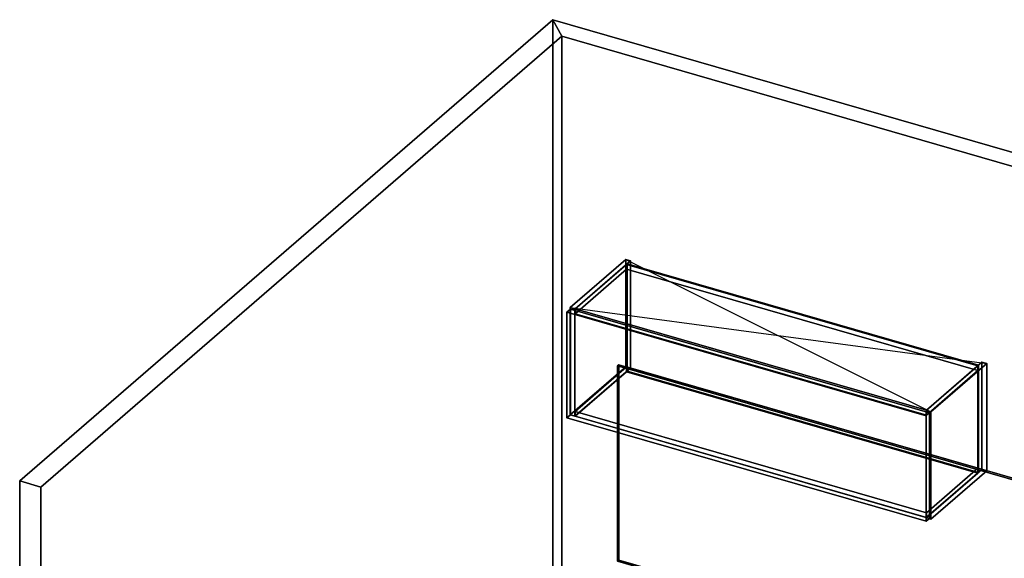
# Model space of a CAD drawing. Extents: x -1561 to 3499, y -2299 to 2343.
# Drawn here: x -1561 to 1274, y 791 to 2343 of the extents above; entities that cross this region are included whole.
import ezdxf

# ---------------------------------------------------------------- set-up
doc = ezdxf.new("R2010")
doc.units = 0
doc.layers.add('layer0', color=7, linetype='CONTINUOUS')

# ---------------------------------------------------------------- blocks, each defined once
blk = doc.blocks.new('PF_OBJECT0')
at = {"layer": 'layer0'}
for p, q in [((-25.6, 47.8), (-25.6, 2342.8)), ((-25.6, 2342.8), (3499.1, 1325.3)), ((3499.1, 1325.3), (-25.6, 2342.8)), ((-25.6, 2342.8), (0, 2295)), ((-25.6, 2342.8), (-25.6, 47.8)), ((0, 2295), (-25.6, 2342.8)), ((0, 2295), (3464.1, 1295)), ((0, 0), (0, 2295)), ((0, 2295), (0, 0)), ((3464.1, 1295), (0, 2295))]:
    blk.add_line(p, q, dxfattribs=at)
blk = doc.blocks.new('PF_OBJECT1')
at = {"layer": 'layer0'}
for p, q in [((-1560.6, 1013.4), (-25.6, 2342.8)), ((-25.6, 2342.8), (-1560.6, 1013.4)), ((-25.6, 2342.8), (-25.6, 47.8)), ((0, 2295), (-25.6, 2342.8)), ((-25.6, 47.8), (-25.6, 2342.8)), ((-25.6, 2342.8), (0, 2295)), ((-1500, 995.9), (0, 2295)), ((0, 2295), (-1500, 995.9)), ((0, 2295), (0, 0)), ((0, 0), (0, 2295)), ((-1560.6, -1281.5), (-1560.6, 1013.4)), ((-1560.6, 1013.4), (-1500, 995.9)), ((-1560.6, 1013.4), (-1560.6, -1281.5)), ((-1500, 995.9), (-1560.6, 1013.4)), ((-1500, -1299), (-1500, 995.9)), ((-1500, 995.9), (-1500, -1299)), ((-25.6, 47.8), (-1560.6, -1281.5)), ((-1560.6, -1281.5), (-25.6, 47.8)), ((-25.6, 47.8), (0, 0)), ((0, 0), (-25.6, 47.8)), ((0, 0), (-1500, -1299)), ((-1500, -1299), (0, 0)), ((-1500, -1299), (-1560.6, -1281.5)), ((-1560.6, -1281.5), (-1500, -1299))]:
    blk.add_line(p, q, dxfattribs=at)
blk = doc.blocks.new('PF_OBJECT74')
at = {"layer": 'layer0'}
for p, q in [((24, 1513), (184.5, 1652)), ((184.5, 1652), (24, 1513)), ((198.3, 1648), (37.8, 1509)), ((37.8, 1509), (198.3, 1648)), ((184.5, 1342.8), (184.5, 1652)), ((184.5, 1652), (198.3, 1648)), ((184.5, 1652), (184.5, 1342.8)), ((198.3, 1648), (184.5, 1652)), ((198.3, 1648), (198.3, 1338.8)), ((198.3, 1338.8), (198.3, 1648)), ((37.8, 1509), (24, 1513)), ((24, 1513), (24, 1203.8)), ((24, 1203.8), (24, 1513)), ((24, 1513), (37.8, 1509)), ((37.8, 1199.8), (37.8, 1509)), ((37.8, 1509), (37.8, 1199.8)), ((184.5, 1342.8), (24, 1203.8)), ((24, 1203.8), (184.5, 1342.8)), ((37.8, 1199.8), (198.3, 1338.8)), ((198.3, 1338.8), (37.8, 1199.8)), ((198.3, 1338.8), (184.5, 1342.8)), ((184.5, 1342.8), (198.3, 1338.8)), ((24, 1203.8), (37.8, 1199.8)), ((37.8, 1199.8), (24, 1203.8))]:
    blk.add_line(p, q, dxfattribs=at)
blk = doc.blocks.new('PF_OBJECT75')
at = {"layer": 'layer0'}
for p, q in [((1049.3, 1217), (1209.8, 1356)), ((1209.8, 1356), (1049.3, 1217)), ((1223.7, 1352), (1063.2, 1213)), ((1063.2, 1213), (1223.7, 1352)), ((1209.8, 1046.8), (1209.8, 1356)), ((1209.8, 1356), (1223.7, 1352)), ((1209.8, 1356), (1209.8, 1046.8)), ((1223.7, 1352), (1209.8, 1356)), ((1223.7, 1352), (1223.7, 1042.8)), ((1223.7, 1042.8), (1223.7, 1352)), ((1063.2, 1213), (1049.3, 1217)), ((1049.3, 1217), (1049.3, 907.8)), ((1049.3, 907.8), (1049.3, 1217)), ((1049.3, 1217), (1063.2, 1213)), ((1063.2, 903.8), (1063.2, 1213)), ((1063.2, 1213), (1063.2, 903.8)), ((1209.8, 1046.8), (1049.3, 907.8)), ((1049.3, 907.8), (1209.8, 1046.8)), ((1063.2, 903.8), (1223.7, 1042.8)), ((1223.7, 1042.8), (1063.2, 903.8)), ((1223.7, 1042.8), (1209.8, 1046.8)), ((1209.8, 1046.8), (1223.7, 1042.8)), ((1049.3, 907.8), (1063.2, 903.8)), ((1063.2, 903.8), (1049.3, 907.8))]:
    blk.add_line(p, q, dxfattribs=at)
blk = doc.blocks.new('PF_OBJECT76')
at = {"layer": 'layer0'}
for p, q in [((38.3, 1214.1), (186.3, 1342.2)), ((186.3, 1342.2), (38.3, 1214.1)), ((186.3, 1328.4), (186.3, 1342.2)), ((186.3, 1342.2), (1197.8, 1050.2)), ((186.3, 1342.2), (186.3, 1328.4)), ((1197.8, 1050.2), (186.3, 1342.2)), ((186.3, 1328.4), (38.3, 1200.2)), ((38.3, 1200.2), (186.3, 1328.4)), ((1197.8, 1036.4), (186.3, 1328.4)), ((186.3, 1328.4), (1197.8, 1036.4)), ((1049.8, 922.1), (38.3, 1214.1)), ((38.3, 1214.1), (38.3, 1200.2)), ((38.3, 1200.2), (38.3, 1214.1)), ((38.3, 1214.1), (1049.8, 922.1)), ((38.3, 1200.2), (1049.8, 908.2)), ((1049.8, 908.2), (38.3, 1200.2)), ((1197.8, 1050.2), (1049.8, 922.1)), ((1049.8, 922.1), (1197.8, 1050.2)), ((1197.8, 1050.2), (1197.8, 1036.4)), ((1197.8, 1036.4), (1197.8, 1050.2)), ((1049.8, 908.2), (1197.8, 1036.4)), ((1197.8, 1036.4), (1049.8, 908.2)), ((1049.8, 908.2), (1049.8, 922.1)), ((1049.8, 922.1), (1049.8, 908.2))]:
    blk.add_line(p, q, dxfattribs=at)
blk = doc.blocks.new('PF_OBJECT77')
at = {"layer": 'layer0'}
for p, q in [((186.3, 1637.6), (188.3, 1639.3)), ((188.3, 1639.3), (186.3, 1637.6)), ((1197.8, 1345.6), (186.3, 1637.6)), ((186.3, 1637.6), (186.3, 1328.4)), ((186.3, 1328.4), (186.3, 1637.6)), ((186.3, 1637.6), (1197.8, 1345.6)), ((188.3, 1330.1), (188.3, 1639.3)), ((188.3, 1639.3), (1199.8, 1347.3)), ((188.3, 1639.3), (188.3, 1330.1)), ((1199.8, 1347.3), (188.3, 1639.3)), ((1199.8, 1347.3), (1197.8, 1345.6)), ((1197.8, 1345.6), (1199.8, 1347.3)), ((1197.8, 1036.4), (1197.8, 1345.6)), ((1197.8, 1345.6), (1197.8, 1036.4)), ((1199.8, 1347.3), (1199.8, 1038.1)), ((1199.8, 1038.1), (1199.8, 1347.3)), ((188.3, 1330.1), (186.3, 1328.4)), ((186.3, 1328.4), (188.3, 1330.1)), ((186.3, 1328.4), (1197.8, 1036.4)), ((1197.8, 1036.4), (186.3, 1328.4)), ((1199.8, 1038.1), (188.3, 1330.1)), ((188.3, 1330.1), (1199.8, 1038.1)), ((1197.8, 1036.4), (1199.8, 1038.1)), ((1199.8, 1038.1), (1197.8, 1036.4))]:
    blk.add_line(p, q, dxfattribs=at)
blk = doc.blocks.new('PF_OBJECT78')
at = {"layer": 'layer0'}
for p, q in [((38.3, 1509.4), (186.3, 1637.6)), ((186.3, 1637.6), (38.3, 1509.4)), ((186.3, 1623.7), (38.3, 1495.5)), ((38.3, 1495.5), (186.3, 1623.7)), ((186.3, 1623.7), (186.3, 1637.6)), ((186.3, 1637.6), (1197.8, 1345.6)), ((186.3, 1637.6), (186.3, 1623.7)), ((1197.8, 1345.6), (186.3, 1637.6)), ((1197.8, 1331.7), (186.3, 1623.7)), ((186.3, 1623.7), (1197.8, 1331.7)), ((1049.8, 1217.4), (38.3, 1509.4)), ((38.3, 1509.4), (38.3, 1495.5)), ((38.3, 1495.5), (38.3, 1509.4)), ((38.3, 1509.4), (1049.8, 1217.4)), ((38.3, 1495.5), (1049.8, 1203.5)), ((1049.8, 1203.5), (38.3, 1495.5)), ((1197.8, 1345.6), (1049.8, 1217.4)), ((1049.8, 1217.4), (1197.8, 1345.6)), ((1197.8, 1345.6), (1197.8, 1331.7)), ((1197.8, 1331.7), (1197.8, 1345.6)), ((1049.8, 1203.5), (1197.8, 1331.7)), ((1197.8, 1331.7), (1049.8, 1203.5)), ((1049.8, 1203.5), (1049.8, 1217.4)), ((1049.8, 1217.4), (1049.8, 1203.5))]:
    blk.add_line(p, q, dxfattribs=at)
blk = doc.blocks.new('PF_OBJECT79')
at = {"layer": 'layer0'}
for p, q in [((15.1, 1499.6), (25.1, 1508.3)), ((25.1, 1508.3), (15.1, 1499.6)), ((25.1, 1204.3), (25.1, 1508.3)), ((25.1, 1508.3), (1059.1, 1209.8)), ((25.1, 1508.3), (25.1, 1204.3)), ((1059.1, 1209.8), (25.1, 1508.3)), ((1049.1, 1201.1), (15.1, 1499.6)), ((15.1, 1499.6), (15.1, 1195.7)), ((15.1, 1195.7), (15.1, 1499.6)), ((15.1, 1499.6), (1049.1, 1201.1)), ((25.1, 1204.3), (15.1, 1195.7)), ((15.1, 1195.7), (25.1, 1204.3)), ((15.1, 1195.7), (1049.1, 897.2)), ((1049.1, 897.2), (15.1, 1195.7)), ((1059.1, 905.8), (25.1, 1204.3)), ((25.1, 1204.3), (1059.1, 905.8)), ((1059.1, 1209.8), (1049.1, 1201.1)), ((1049.1, 1201.1), (1059.1, 1209.8)), ((1049.1, 897.2), (1049.1, 1201.1)), ((1049.1, 1201.1), (1049.1, 897.2)), ((1059.1, 1209.8), (1059.1, 905.8)), ((1059.1, 905.8), (1059.1, 1209.8)), ((1049.1, 897.2), (1059.1, 905.8)), ((1059.1, 905.8), (1049.1, 897.2))]:
    blk.add_line(p, q, dxfattribs=at)
blk = doc.blocks.new('PF_SKETCH80')
at = {"layer": 'layer0'}
blk.add_line((184.5, 1652), (1063.2, 1213), dxfattribs=at)
blk = doc.blocks.new('PF_SKETCH81')
at = {"layer": 'layer0'}
blk.add_line((24, 1513), (1223.7, 1352), dxfattribs=at)
blk = doc.blocks.new('PF_OBJECT94')
at = {"layer": 'layer0'}
for p, q in [((160.5, 1345.1), (164.5, 1348.5)), ((164.5, 1348.5), (160.5, 1345.1)), ((2778.5, 589.3), (160.5, 1345.1)), ((160.5, 1345.1), (160.5, 782.2)), ((160.5, 782.2), (160.5, 1345.1)), ((160.5, 1345.1), (2778.5, 589.3)), ((164.5, 785.6), (164.5, 1348.5)), ((164.5, 1348.5), (2782.5, 592.8)), ((164.5, 1348.5), (164.5, 785.6)), ((2782.5, 592.8), (164.5, 1348.5)), ((164.5, 785.6), (160.5, 782.2)), ((160.5, 782.2), (164.5, 785.6)), ((160.5, 782.2), (2778.5, 26.4)), ((2778.5, 26.4), (160.5, 782.2)), ((2782.5, 29.9), (164.5, 785.6)), ((164.5, 785.6), (2782.5, 29.9)), ((2782.5, 592.8), (2778.5, 589.3)), ((2778.5, 589.3), (2782.5, 592.8)), ((2778.5, 26.4), (2778.5, 589.3)), ((2778.5, 589.3), (2778.5, 26.4)), ((2782.5, 592.8), (2782.5, 29.9)), ((2782.5, 29.9), (2782.5, 592.8)), ((2778.5, 26.4), (2782.5, 29.9)), ((2782.5, 29.9), (2778.5, 26.4))]:
    blk.add_line(p, q, dxfattribs=at)

msp = doc.modelspace()

# ---------------------------------------------------------------- block references
for name in ['PF_OBJECT1', 'PF_OBJECT0', 'PF_OBJECT74', 'PF_SKETCH80', 'PF_OBJECT78', 'PF_OBJECT77', 'PF_OBJECT79', 'PF_SKETCH81', 'PF_OBJECT76', 'PF_OBJECT94', 'PF_OBJECT75']:
    msp.add_blockref(name, (0, 0))

doc.saveas('drawing.dxf')
